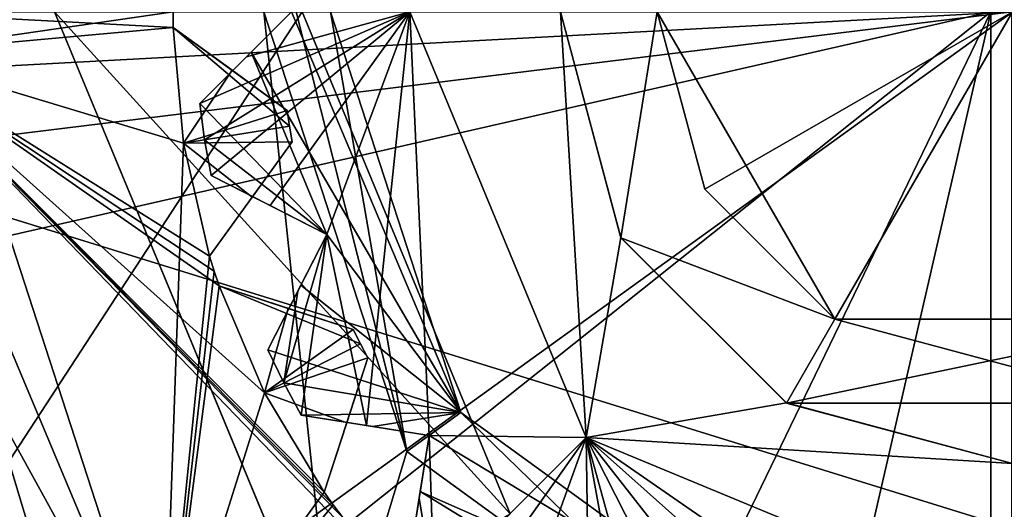
# Model space of a CAD drawing. Units: millimetres. Extents: x -35 to 120, y -30 to 30.
# Drawn here: x 42 to 46, y -2 to 0 of the extents above; entities that cross this region are included whole.
import ezdxf

# ---------------------------------------------------------------- set-up
doc = ezdxf.new("R2010")
doc.units = ezdxf.units.MM
doc.header["$LTSCALE"] = 65.185185
for name, color, linetype in [('106', 7, 'CONTINUOUS'), ('108', 7, 'CONTINUOUS'), ('109', 7, 'CONTINUOUS'), ('111', 7, 'CONTINUOUS'), ('116', 7, 'CONTINUOUS'), ('117', 7, 'CONTINUOUS'), ('118', 7, 'CONTINUOUS'), ('119', 7, 'CONTINUOUS'), ('120', 7, 'CONTINUOUS'), ('125', 7, 'CONTINUOUS'), ('139', 7, 'CONTINUOUS'), ('157', 7, 'CONTINUOUS'), ('205', 7, 'CONTINUOUS'), ('206', 7, 'CONTINUOUS'), ('208', 7, 'CONTINUOUS'), ('209', 7, 'CONTINUOUS'), ('210', 7, 'CONTINUOUS'), ('212', 7, 'CONTINUOUS'), ('213', 7, 'CONTINUOUS'), ('247', 7, 'CONTINUOUS'), ('258', 7, 'CONTINUOUS'), ('265', 7, 'CONTINUOUS'), ('28', 7, 'CONTINUOUS'), ('31', 7, 'CONTINUOUS'), ('33', 7, 'CONTINUOUS'), ('41', 7, 'CONTINUOUS'), ('42', 7, 'CONTINUOUS'), ('43', 7, 'CONTINUOUS'), ('529', 7, 'CONTINUOUS'), ('565', 7, 'CONTINUOUS'), ('600', 7, 'CONTINUOUS'), ('627', 7, 'CONTINUOUS'), ('656', 7, 'CONTINUOUS'), ('78', 7, 'CONTINUOUS'), ('79', 7, 'CONTINUOUS'), ('80', 7, 'CONTINUOUS'), ('81', 7, 'CONTINUOUS'), ('82', 7, 'CONTINUOUS'), ('84', 7, 'CONTINUOUS'), ('85', 7, 'CONTINUOUS'), ('89', 7, 'CONTINUOUS'), ('91', 7, 'CONTINUOUS'), ('92', 7, 'CONTINUOUS')]:
    doc.layers.add(name, color=color, linetype=linetype)

msp = doc.modelspace()

# ---------------------------------------------------------------- linework, layer by layer
at = {"layer": '106', "color": 7, "linetype": 'CONTINUOUS', "true_color": 0xffcf6f}
for points in [[(54.002, 5.4141, 10.099), (39.002, 5.4141, 10.099), (39.002, -5.4141, 10.099), (54.002, 5.4141, 10.099)], [(54.002, 5.4141, 10.099), (39.002, -5.4141, 10.099), (54.002, -5.4141, 10.099), (54.002, 5.4141, 10.099)]]:
    msp.add_3dface(points, dxfattribs=at)
at = {"layer": '108', "color": 7, "linetype": 'CONTINUOUS', "true_color": 0xffcf6f}
for points in [[(39.002, 5.4141, 13.999), (54.002, 5.4141, 13.999), (54.002, -5.4141, 13.999), (39.002, 5.4141, 13.999)], [(39.002, 5.4141, 13.999), (54.002, -5.4141, 13.999), (39.002, -5.4141, 13.999), (39.002, 5.4141, 13.999)]]:
    msp.add_3dface(points, dxfattribs=at)
at = {"layer": '109', "color": 7, "linetype": 'CONTINUOUS', "true_color": 0xffcf6f}
for points in [[(44.6833, -1.05, 53.999), (44.852, 0, 53.999), (44.402, 0, 53.999), (44.6833, -1.05, 53.999)], [(45.677, -1.4289, 53.999), (44.852, 0, 53.999), (44.6833, -1.05, 53.999), (45.677, -1.4289, 53.999)], [(45.452, -1.8187, 53.999), (45.677, -1.4289, 53.999), (44.6833, -1.05, 53.999), (45.452, -1.8187, 53.999)], [(47.327, -1.4289, 53.999), (45.677, -1.4289, 53.999), (45.452, -1.8187, 53.999), (47.327, -1.4289, 53.999)], [(47.552, -1.8187, 53.999), (47.327, -1.4289, 53.999), (45.452, -1.8187, 53.999), (47.552, -1.8187, 53.999)], [(46.502, -2.1, 53.999), (47.552, -1.8187, 53.999), (45.452, -1.8187, 53.999), (46.502, -2.1, 53.999)]]:
    msp.add_3dface(points, dxfattribs=at)
at = {"layer": '111', "color": 7, "linetype": 'CONTINUOUS', "true_color": 0xffcf6f}
for points in [[(44.402, 0, 55.499), (44.6832, -1.0496, 55.499), (44.402, 0, 53.999), (44.402, 0, 55.499)], [(44.6832, -1.0496, 55.499), (44.6833, -1.05, 53.999), (44.402, 0, 53.999), (44.6832, -1.0496, 55.499)], [(44.6832, -1.0496, 55.499), (45.4517, -1.8184, 55.499), (44.6833, -1.05, 53.999), (44.6832, -1.0496, 55.499)], [(45.4517, -1.8184, 55.499), (45.452, -1.8187, 53.999), (44.6833, -1.05, 53.999), (45.4517, -1.8184, 55.499)], [(45.4517, -1.8184, 55.499), (46.502, -2.0998, 55.499), (45.452, -1.8187, 53.999), (45.4517, -1.8184, 55.499)], [(46.502, -2.0998, 55.499), (46.502, -2.1, 53.999), (45.452, -1.8187, 53.999), (46.502, -2.0998, 55.499)]]:
    msp.add_3dface(points, dxfattribs=at)
at = {"layer": '116', "linetype": 'CONTINUOUS'}
for points in [[(42.602, 0, 43.499), (42.6027, -0.0732, 43.499), (41.2293, 0, 43.499), (42.602, 0, 43.499)], [(42.6027, -0.0732, 43.499), (41.2684, -0.1937, 43.499), (41.2293, 0, 43.499), (42.6027, -0.0732, 43.499)], [(42.6027, -0.0732, 43.499), (42.65, -0.6102, 43.499), (41.2684, -0.1937, 43.499), (42.6027, -0.0732, 43.499)], [(43.3904, -2.3512, 43.499), (43.7444, -2.7578, 43.499), (41.2684, -0.1937, 43.499), (43.3904, -2.3512, 43.499)], [(41.2684, -0.1937, 43.499), (43.7444, -2.7578, 43.499), (42.5584, -3.2637, 43.499), (41.2684, -0.1937, 43.499)], [(43.3468, -2.2924, 43.499), (43.3904, -2.3512, 43.499), (41.2684, -0.1937, 43.499), (43.3468, -2.2924, 43.499)], [(43.3044, -2.2328, 43.499), (43.3468, -2.2924, 43.499), (41.2684, -0.1937, 43.499), (43.3044, -2.2328, 43.499)], [(43.0271, -1.7707, 43.499), (43.3044, -2.2328, 43.499), (41.2684, -0.1937, 43.499), (43.0271, -1.7707, 43.499)], [(42.8161, -1.2745, 43.499), (43.0271, -1.7707, 43.499), (41.2684, -0.1937, 43.499), (42.8161, -1.2745, 43.499)], [(42.7929, -1.2052, 43.499), (42.8161, -1.2745, 43.499), (41.2684, -0.1937, 43.499), (42.7929, -1.2052, 43.499)], [(42.7709, -1.1354, 43.499), (42.7929, -1.2052, 43.499), (41.2684, -0.1937, 43.499), (42.7709, -1.1354, 43.499)], [(42.65, -0.6102, 43.499), (42.7709, -1.1354, 43.499), (41.2684, -0.1937, 43.499), (42.65, -0.6102, 43.499)]]:
    msp.add_3dface(points, dxfattribs=at)
at = {"layer": '117', "linetype": 'CONTINUOUS'}
for points in [[(41.2684, -0.1937, 54.999), (42.602, 0, 54.999), (41.2293, 0, 54.999), (41.2684, -0.1937, 54.999)], [(42.6027, -0.0732, 54.999), (42.602, 0, 54.999), (41.2684, -0.1937, 54.999), (42.6027, -0.0732, 54.999)], [(42.65, -0.6102, 54.999), (42.6027, -0.0732, 54.999), (41.2684, -0.1937, 54.999), (42.65, -0.6102, 54.999)], [(42.5584, -3.2637, 54.999), (42.65, -0.6102, 54.999), (41.2684, -0.1937, 54.999), (42.5584, -3.2637, 54.999)], [(42.7709, -1.1354, 54.999), (42.65, -0.6102, 54.999), (42.5584, -3.2637, 54.999), (42.7709, -1.1354, 54.999)], [(42.7929, -1.2052, 54.999), (42.7709, -1.1354, 54.999), (42.5584, -3.2637, 54.999), (42.7929, -1.2052, 54.999)], [(42.8161, -1.2745, 54.999), (42.7929, -1.2052, 54.999), (42.5584, -3.2637, 54.999), (42.8161, -1.2745, 54.999)], [(43.0271, -1.7707, 54.999), (42.8161, -1.2745, 54.999), (42.5584, -3.2637, 54.999), (43.0271, -1.7707, 54.999)], [(43.3044, -2.2328, 54.999), (43.0271, -1.7707, 54.999), (42.5584, -3.2637, 54.999), (43.3044, -2.2328, 54.999)], [(43.3468, -2.2924, 54.999), (43.3044, -2.2328, 54.999), (42.5584, -3.2637, 54.999), (43.3468, -2.2924, 54.999)], [(43.3904, -2.3512, 54.999), (43.3468, -2.2924, 54.999), (42.5584, -3.2637, 54.999), (43.3904, -2.3512, 54.999)]]:
    msp.add_3dface(points, dxfattribs=at)
at = {"layer": '118', "linetype": 'CONTINUOUS'}
for points in [[(43.1331, -0.4585, 54.499), (43.1439, -0.5319, 54.499), (43.1331, -0.4585, 43.999), (43.1331, -0.4585, 54.499)], [(43.1439, -0.5319, 54.499), (43.1439, -0.5319, 43.999), (43.1331, -0.4585, 43.999), (43.1439, -0.5319, 54.499)], [(43.1439, -0.5319, 54.499), (43.1563, -0.605, 54.499), (43.1439, -0.5319, 43.999), (43.1439, -0.5319, 54.499)], [(43.1563, -0.605, 54.499), (43.1563, -0.605, 43.999), (43.1439, -0.5319, 43.999), (43.1563, -0.605, 54.499)], [(43.4396, -1.4771, 54.499), (43.4726, -1.5436, 54.499), (43.4396, -1.4771, 43.999), (43.4396, -1.4771, 54.499)], [(43.4726, -1.5436, 54.499), (43.4726, -1.5436, 43.999), (43.4396, -1.4771, 43.999), (43.4726, -1.5436, 54.499)], [(43.4726, -1.5436, 54.499), (43.507, -1.6093, 54.499), (43.4726, -1.5436, 43.999), (43.4726, -1.5436, 54.499)], [(43.507, -1.6093, 54.499), (43.507, -1.6093, 43.999), (43.4726, -1.5436, 43.999), (43.507, -1.6093, 54.499)]]:
    msp.add_3dface(points, dxfattribs=at)
at = {"layer": '119', "linetype": 'CONTINUOUS'}
for points in [[(42.6027, -0.0732, 54.999), (42.65, -0.6102, 54.999), (42.8762, -0.2719, 54.7349), (42.6027, -0.0732, 54.999)], [(42.8762, -0.2719, 54.7349), (42.65, -0.6102, 54.999), (43.1331, -0.4585, 54.499), (42.8762, -0.2719, 54.7349)], [(43.1331, -0.4585, 54.499), (42.65, -0.6102, 54.999), (43.1439, -0.5319, 54.499), (43.1331, -0.4585, 54.499)], [(42.65, -0.6102, 54.999), (43.1563, -0.605, 54.499), (43.1439, -0.5319, 54.499), (42.65, -0.6102, 54.999)], [(42.65, -0.6102, 54.999), (42.7709, -1.1354, 54.999), (43.1563, -0.605, 54.499), (42.65, -0.6102, 54.999)], [(43.1563, -0.605, 54.499), (42.7709, -1.1354, 54.999), (42.9698, -0.8617, 54.7348), (43.1563, -0.605, 54.499)], [(42.8161, -1.2745, 54.999), (43.0271, -1.7707, 54.999), (43.1377, -1.379, 54.7349), (42.8161, -1.2745, 54.999)], [(43.1377, -1.379, 54.7349), (43.0271, -1.7707, 54.999), (43.4396, -1.4771, 54.499), (43.1377, -1.379, 54.7349)], [(43.4396, -1.4771, 54.499), (43.0271, -1.7707, 54.999), (43.4726, -1.5436, 54.499), (43.4396, -1.4771, 54.499)], [(43.0271, -1.7707, 54.999), (43.507, -1.6093, 54.499), (43.4726, -1.5436, 54.499), (43.0271, -1.7707, 54.999)], [(43.0271, -1.7707, 54.999), (43.3044, -2.2328, 54.999), (43.507, -1.6093, 54.499), (43.0271, -1.7707, 54.999)], [(43.507, -1.6093, 54.499), (43.3044, -2.2328, 54.999), (43.4089, -1.911, 54.7348), (43.507, -1.6093, 54.499)]]:
    msp.add_3dface(points, dxfattribs=at)
at = {"layer": '120', "linetype": 'CONTINUOUS'}
for points in [[(42.65, -0.6102, 43.499), (42.6027, -0.0732, 43.499), (43.1439, -0.5319, 43.999), (42.65, -0.6102, 43.499)], [(43.1439, -0.5319, 43.999), (42.6027, -0.0732, 43.499), (43.1331, -0.4585, 43.999), (43.1439, -0.5319, 43.999)], [(43.1331, -0.4585, 43.999), (42.6027, -0.0732, 43.499), (42.8764, -0.272, 43.7632), (43.1331, -0.4585, 43.999)], [(43.1563, -0.605, 43.999), (42.65, -0.6102, 43.499), (43.1439, -0.5319, 43.999), (43.1563, -0.605, 43.999)], [(42.9697, -0.8618, 43.763), (42.65, -0.6102, 43.499), (43.1563, -0.605, 43.999), (42.9697, -0.8618, 43.763)], [(42.7709, -1.1354, 43.499), (42.65, -0.6102, 43.499), (42.9697, -0.8618, 43.763), (42.7709, -1.1354, 43.499)], [(43.0271, -1.7707, 43.499), (42.8161, -1.2745, 43.499), (43.4726, -1.5436, 43.999), (43.0271, -1.7707, 43.499)], [(43.4726, -1.5436, 43.999), (42.8161, -1.2745, 43.499), (43.4396, -1.4771, 43.999), (43.4726, -1.5436, 43.999)], [(43.4396, -1.4771, 43.999), (42.8161, -1.2745, 43.499), (43.1379, -1.3791, 43.7632), (43.4396, -1.4771, 43.999)], [(43.507, -1.6093, 43.999), (43.0271, -1.7707, 43.499), (43.4726, -1.5436, 43.999), (43.507, -1.6093, 43.999)], [(43.4089, -1.9112, 43.763), (43.0271, -1.7707, 43.499), (43.507, -1.6093, 43.999), (43.4089, -1.9112, 43.763)], [(43.3044, -2.2328, 43.499), (43.0271, -1.7707, 43.499), (43.4089, -1.9112, 43.763), (43.3044, -2.2328, 43.499)]]:
    msp.add_3dface(points, dxfattribs=at)
at = {"layer": '125', "linetype": 'CONTINUOUS'}
for points in [[(42.0974, -3.4573, 54.499), (40.8074, -0.3874, 54.499), (40.8074, -0.3874, 43.999), (42.0974, -3.4573, 54.499)], [(42.0974, -3.4573, 43.999), (42.0974, -3.4573, 54.499), (40.8074, -0.3874, 43.999), (42.0974, -3.4573, 43.999)]]:
    msp.add_3dface(points, dxfattribs=at)
at = {"layer": '139', "linetype": 'CONTINUOUS'}
for points in [[(42.5584, -3.2637, 54.999), (41.2684, -0.1937, 54.999), (40.9424, -0.3307, 54.8525), (42.5584, -3.2637, 54.999)], [(40.8074, -0.3874, 54.499), (42.2324, -3.4006, 54.8525), (40.9424, -0.3307, 54.8525), (40.8074, -0.3874, 54.499)], [(42.2324, -3.4006, 54.8525), (42.5584, -3.2637, 54.999), (40.9424, -0.3307, 54.8525), (42.2324, -3.4006, 54.8525)], [(40.8074, -0.3874, 54.499), (42.0974, -3.4573, 54.499), (42.2324, -3.4006, 54.8525), (40.8074, -0.3874, 54.499)]]:
    msp.add_3dface(points, dxfattribs=at)
at = {"layer": '157', "linetype": 'CONTINUOUS'}
for points in [[(40.9424, -0.3307, 43.6454), (41.2684, -0.1937, 43.499), (42.2324, -3.4006, 43.6454), (40.9424, -0.3307, 43.6454)], [(41.2684, -0.1937, 43.499), (42.5584, -3.2637, 43.499), (42.2324, -3.4006, 43.6454), (41.2684, -0.1937, 43.499)], [(42.0974, -3.4573, 43.999), (40.8074, -0.3874, 43.999), (40.9424, -0.3307, 43.6454), (42.0974, -3.4573, 43.999)], [(42.0974, -3.4573, 43.999), (40.9424, -0.3307, 43.6454), (42.2324, -3.4006, 43.6454), (42.0974, -3.4573, 43.999)]]:
    msp.add_3dface(points, dxfattribs=at)
at = {"layer": '205', "linetype": 'CONTINUOUS'}
for points in [[(42.6027, -0.0732, 43.499), (42.6027, -0.0732, 54.999), (42.8764, -0.272, 43.7632), (42.6027, -0.0732, 43.499)], [(42.6027, -0.0732, 54.999), (42.8762, -0.2719, 54.7349), (43.1331, -0.4585, 43.999), (42.6027, -0.0732, 54.999)], [(42.6027, -0.0732, 54.999), (43.1331, -0.4585, 43.999), (42.8764, -0.272, 43.7632), (42.6027, -0.0732, 54.999)], [(42.8762, -0.2719, 54.7349), (43.1331, -0.4585, 54.499), (43.1331, -0.4585, 43.999), (42.8762, -0.2719, 54.7349)]]:
    msp.add_3dface(points, dxfattribs=at)
at = {"layer": '206', "linetype": 'CONTINUOUS'}
for points in [[(42.6027, -0.0732, 43.499), (42.602, 0, 43.499), (42.6027, -0.0732, 54.999), (42.6027, -0.0732, 43.499)], [(42.602, 0, 43.499), (42.602, 0, 54.999), (42.6027, -0.0732, 54.999), (42.602, 0, 43.499)]]:
    msp.add_3dface(points, dxfattribs=at)
at = {"layer": '208', "linetype": 'CONTINUOUS'}
for points in [[(42.8161, -1.2745, 43.499), (42.8161, -1.2745, 54.999), (43.1379, -1.3791, 43.7632), (42.8161, -1.2745, 43.499)], [(42.8161, -1.2745, 54.999), (43.1377, -1.379, 54.7349), (43.4396, -1.4771, 43.999), (42.8161, -1.2745, 54.999)], [(42.8161, -1.2745, 54.999), (43.4396, -1.4771, 43.999), (43.1379, -1.3791, 43.7632), (42.8161, -1.2745, 54.999)], [(43.1377, -1.379, 54.7349), (43.4396, -1.4771, 54.499), (43.4396, -1.4771, 43.999), (43.1377, -1.379, 54.7349)]]:
    msp.add_3dface(points, dxfattribs=at)
at = {"layer": '209', "linetype": 'CONTINUOUS'}
for points in [[(42.7929, -1.2052, 43.499), (42.7709, -1.1354, 43.499), (42.7929, -1.2052, 54.999), (42.7929, -1.2052, 43.499)], [(42.7709, -1.1354, 43.499), (42.7709, -1.1354, 54.999), (42.7929, -1.2052, 54.999), (42.7709, -1.1354, 43.499)], [(42.8161, -1.2745, 43.499), (42.7929, -1.2052, 43.499), (42.8161, -1.2745, 54.999), (42.8161, -1.2745, 43.499)], [(42.7929, -1.2052, 43.499), (42.7929, -1.2052, 54.999), (42.8161, -1.2745, 54.999), (42.7929, -1.2052, 43.499)]]:
    msp.add_3dface(points, dxfattribs=at)
at = {"layer": '210', "linetype": 'CONTINUOUS'}
for points in [[(42.7709, -1.1354, 43.499), (43.1563, -0.605, 54.499), (42.9698, -0.8617, 54.7348), (42.7709, -1.1354, 43.499)], [(43.1563, -0.605, 54.499), (42.7709, -1.1354, 43.499), (42.9697, -0.8618, 43.763), (43.1563, -0.605, 54.499)], [(43.1563, -0.605, 54.499), (42.9697, -0.8618, 43.763), (43.1563, -0.605, 43.999), (43.1563, -0.605, 54.499)], [(42.7709, -1.1354, 54.999), (42.7709, -1.1354, 43.499), (42.9698, -0.8617, 54.7348), (42.7709, -1.1354, 54.999)]]:
    msp.add_3dface(points, dxfattribs=at)
at = {"layer": '212', "linetype": 'CONTINUOUS'}
for points in [[(43.3468, -2.2924, 43.499), (43.3044, -2.2328, 43.499), (43.3468, -2.2924, 54.999), (43.3468, -2.2924, 43.499)], [(43.3044, -2.2328, 43.499), (43.3044, -2.2328, 54.999), (43.3468, -2.2924, 54.999), (43.3044, -2.2328, 43.499)], [(43.3904, -2.3512, 43.499), (43.3468, -2.2924, 43.499), (43.3904, -2.3512, 54.999), (43.3904, -2.3512, 43.499)], [(43.3468, -2.2924, 43.499), (43.3468, -2.2924, 54.999), (43.3904, -2.3512, 54.999), (43.3468, -2.2924, 43.499)]]:
    msp.add_3dface(points, dxfattribs=at)
at = {"layer": '213', "linetype": 'CONTINUOUS'}
for points in [[(43.3044, -2.2328, 43.499), (43.507, -1.6093, 54.499), (43.4089, -1.911, 54.7348), (43.3044, -2.2328, 43.499)], [(43.507, -1.6093, 54.499), (43.3044, -2.2328, 43.499), (43.4089, -1.9112, 43.763), (43.507, -1.6093, 54.499)], [(43.507, -1.6093, 54.499), (43.4089, -1.9112, 43.763), (43.507, -1.6093, 43.999), (43.507, -1.6093, 54.499)], [(43.3044, -2.2328, 54.999), (43.3044, -2.2328, 43.499), (43.4089, -1.911, 54.7348), (43.3044, -2.2328, 54.999)]]:
    msp.add_3dface(points, dxfattribs=at)
at = {"layer": '247', "linetype": 'CONTINUOUS'}
for points in [[(46.4016, -7.6161, 62.0777), (49.6238, 0, 62.4154), (46.402, 0, 62.416), (46.4016, -7.6161, 62.0777)], [(49.6238, -14.8362, 61.0718), (49.6238, 0, 62.4154), (46.4016, -7.6161, 62.0777), (49.6238, -14.8362, 61.0718)]]:
    msp.add_3dface(points, dxfattribs=at)
at = {"layer": '258', "linetype": 'CONTINUOUS'}
for points in [[(31.6062, 3.3748, 61.0658), (31.6062, -3.3748, 61.0658), (46.402, 0, 62.416), (31.6062, 3.3748, 61.0658)], [(31.6062, -3.3748, 61.0658), (34.5317, -9.4538, 61.0663), (46.402, 0, 62.416), (31.6062, -3.3748, 61.0658)], [(34.5317, -9.4538, 61.0663), (39.7973, -13.6637, 61.0667), (46.402, 0, 62.416), (34.5317, -9.4538, 61.0663)], [(39.7973, -13.6637, 61.0667), (42.9983, -14.7879, 61.0674), (46.402, 0, 62.416), (39.7973, -13.6637, 61.0667)], [(42.9983, -14.7879, 61.0674), (46.4002, -15.1765, 61.0674), (46.402, 0, 62.416), (42.9983, -14.7879, 61.0674)], [(46.4002, -15.1765, 61.0674), (46.4016, -7.6161, 62.0777), (46.402, 0, 62.416), (46.4002, -15.1765, 61.0674)]]:
    msp.add_3dface(points, dxfattribs=at)
at = {"layer": '265', "linetype": 'CONTINUOUS'}
for points in [[(51.902, 2.0018, 55.499), (51.902, -2.0018, 55.499), (40.402, 3, 55.499), (51.902, 2.0018, 55.499)], [(40.402, 3, 55.499), (51.902, -2.0018, 55.499), (41.6409, -3, 55.499), (40.402, 3, 55.499)], [(41.6409, -3, 55.499), (51.902, -2.0018, 55.499), (49.3285, -5.0688, 55.499), (41.6409, -3, 55.499)]]:
    msp.add_3dface(points, dxfattribs=at)
at = {"layer": '28', "color": 7, "linetype": 'CONTINUOUS', "true_color": 0xffcf6f}
for points in [[(42.052, 0, 41.999), (43.202, 0, 41.999), (44.1687, -2.3333, 41.999), (42.052, 0, 41.999)], [(43.3559, -3.147, 41.999), (42.052, 0, 41.999), (44.1687, -2.3333, 41.999), (43.3559, -3.147, 41.999)]]:
    msp.add_3dface(points, dxfattribs=at)
at = {"layer": '31', "color": 7, "linetype": 'CONTINUOUS', "true_color": 0xffcf6f}
for points in [[(42.7488, -0.5945, 54.499), (42.726, -0.426, 54.499), (42.7488, -0.5945, 45.499), (42.7488, -0.5945, 54.499)], [(42.7488, -0.5945, 45.499), (42.726, -0.426, 54.499), (42.726, -0.426, 45.499), (42.7488, -0.5945, 45.499)], [(42.7791, -0.7617, 54.499), (42.7488, -0.5945, 54.499), (42.7791, -0.7617, 45.499), (42.7791, -0.7617, 54.499)], [(42.7791, -0.7617, 45.499), (42.7488, -0.5945, 54.499), (42.7488, -0.5945, 45.499), (42.7791, -0.7617, 45.499)], [(43.1162, -1.7252, 54.499), (43.0424, -1.5721, 54.499), (43.1162, -1.7252, 45.499), (43.1162, -1.7252, 54.499)], [(43.1162, -1.7252, 45.499), (43.0424, -1.5721, 54.499), (43.0424, -1.5721, 45.499), (43.1162, -1.7252, 45.499)], [(43.1967, -1.8748, 54.499), (43.1162, -1.7252, 54.499), (43.1967, -1.8748, 45.499), (43.1967, -1.8748, 54.499)], [(43.1967, -1.8748, 45.499), (43.1162, -1.7252, 54.499), (43.1162, -1.7252, 45.499), (43.1967, -1.8748, 45.499)]]:
    msp.add_3dface(points, dxfattribs=at)
at = {"layer": '33', "color": 7, "linetype": 'CONTINUOUS', "true_color": 0xffcf6f}
for points in [[(43.702, 0, 55.499), (44.5217, -1.9794, 55.499), (44.402, 0, 55.499), (43.702, 0, 55.499)], [(44.402, 0, 55.499), (44.5217, -1.9794, 55.499), (44.6832, -1.0496, 55.499), (44.402, 0, 55.499)], [(44.6832, -1.0496, 55.499), (44.5217, -1.9794, 55.499), (45.4517, -1.8184, 55.499), (44.6832, -1.0496, 55.499)], [(45.4517, -1.8184, 55.499), (44.5217, -1.9794, 55.499), (46.502, -2.0998, 55.499), (45.4517, -1.8184, 55.499)], [(44.5217, -1.9794, 55.499), (46.502, -2.7998, 55.499), (46.502, -2.0998, 55.499), (44.5217, -1.9794, 55.499)]]:
    msp.add_3dface(points, dxfattribs=at)
at = {"layer": '41', "color": 7, "linetype": 'CONTINUOUS', "true_color": 0xffcf6f}
for points in [[(42.052, 0, 41.999), (43.3559, -3.147, 41.999), (42.052, 0, 43.499), (42.052, 0, 41.999)], [(42.052, 0, 43.499), (43.3559, -3.147, 41.999), (43.3554, -3.1466, 43.499), (42.052, 0, 43.499)]]:
    msp.add_3dface(points, dxfattribs=at)
at = {"layer": '42', "color": 7, "linetype": 'CONTINUOUS', "true_color": 0xffcf6f}
for points in [[(43.0235, 0, 43.76), (42.052, 0, 43.499), (43.3554, -3.1466, 43.499), (43.0235, 0, 43.76)], [(43.152, 0, 45.1429), (43.9392, -1.862, 44.7177), (42.965, -0.187, 45.3455), (43.152, 0, 45.1429)], [(43.1738, 0, 43.9383), (43.0235, 0, 43.76), (43.6878, -2.0446, 43.76), (43.1738, 0, 43.9383)], [(43.0235, 0, 43.76), (43.3554, -3.1466, 43.499), (43.6878, -2.0446, 43.76), (43.0235, 0, 43.76)], [(43.152, 0, 45.1429), (43.3342, 0, 44.7177), (43.9392, -1.862, 44.7177), (43.152, 0, 45.1429)], [(43.3342, 0, 44.7177), (43.1738, 0, 43.9383), (43.6878, -2.0446, 43.76), (43.3342, 0, 44.7177)], [(43.9392, -1.862, 44.7177), (43.3342, 0, 44.7177), (43.6878, -2.0446, 43.76), (43.9392, -1.862, 44.7177)], [(43.316, -1.0352, 45.1429), (42.726, -0.426, 45.499), (42.965, -0.187, 45.3455), (43.316, -1.0352, 45.1429)], [(43.9392, -1.862, 44.7177), (43.316, -1.0352, 45.1429), (42.965, -0.187, 45.3455), (43.9392, -1.862, 44.7177)], [(42.7488, -0.5945, 45.499), (42.726, -0.426, 45.499), (43.316, -1.0352, 45.1429), (42.7488, -0.5945, 45.499)], [(42.7791, -0.7617, 45.499), (42.7488, -0.5945, 45.499), (43.316, -1.0352, 45.1429), (42.7791, -0.7617, 45.499)], [(43.0803, -0.9151, 45.3455), (42.7791, -0.7617, 45.499), (43.316, -1.0352, 45.1429), (43.0803, -0.9151, 45.3455)], [(43.1959, -1.2709, 45.3455), (43.316, -1.0352, 45.1429), (43.9392, -1.862, 44.7177), (43.1959, -1.2709, 45.3455)], [(43.0424, -1.5721, 45.499), (43.1959, -1.2709, 45.3455), (43.9392, -1.862, 44.7177), (43.0424, -1.5721, 45.499)], [(43.1162, -1.7252, 45.499), (43.0424, -1.5721, 45.499), (43.9392, -1.862, 44.7177), (43.1162, -1.7252, 45.499)], [(43.1967, -1.8748, 45.499), (43.1162, -1.7252, 45.499), (43.9392, -1.862, 44.7177), (43.1967, -1.8748, 45.499)], [(43.5305, -1.9277, 45.3455), (43.1967, -1.8748, 45.499), (43.9392, -1.862, 44.7177), (43.5305, -1.9277, 45.3455)], [(43.7918, -1.9691, 45.1429), (43.5305, -1.9277, 45.3455), (43.9392, -1.862, 44.7177), (43.7918, -1.9691, 45.1429)], [(43.9392, -1.862, 44.7177), (43.6878, -2.0446, 43.76), (45.4271, -3.3083, 43.76), (43.9392, -1.862, 44.7177)], [(45.5231, -3.0127, 44.7177), (43.7918, -1.9691, 45.1429), (43.9392, -1.862, 44.7177), (45.5231, -3.0127, 44.7177)], [(45.5231, -3.0127, 44.7177), (43.9392, -1.862, 44.7177), (45.4271, -3.3083, 43.76), (45.5231, -3.0127, 44.7177)], [(43.7504, -2.2303, 45.3455), (43.7918, -1.9691, 45.1429), (45.5231, -3.0127, 44.7177), (43.7504, -2.2303, 45.3455)], [(43.6878, -2.0446, 43.76), (43.3554, -3.1466, 43.499), (45.4271, -3.3083, 43.76), (43.6878, -2.0446, 43.76)], [(43.6975, -2.5642, 45.499), (43.7504, -2.2303, 45.3455), (44.5329, -2.7102, 45.1429), (43.6975, -2.5642, 45.499)], [(44.5329, -2.7102, 45.1429), (43.7504, -2.2303, 45.3455), (45.5231, -3.0127, 44.7177), (44.5329, -2.7102, 45.1429)]]:
    msp.add_3dface(points, dxfattribs=at)
at = {"layer": '43', "color": 7, "linetype": 'CONTINUOUS', "true_color": 0xffcf6f}
for points in [[(42.726, -0.426, 54.499), (42.7488, -0.5945, 54.499), (43.702, 0, 55.499), (42.726, -0.426, 54.499)], [(42.726, -0.426, 54.499), (43.702, 0, 55.499), (42.9433, -0.2087, 54.7342), (42.726, -0.426, 54.499)], [(42.7488, -0.5945, 54.499), (42.7791, -0.7617, 54.499), (43.702, 0, 55.499), (42.7488, -0.5945, 54.499)], [(43.702, 0, 55.499), (42.7791, -0.7617, 54.499), (43.053, -0.9012, 54.7342), (43.702, 0, 55.499)], [(43.702, 0, 55.499), (43.152, 0, 54.949), (42.9433, -0.2087, 54.7342), (43.702, 0, 55.499)], [(43.316, -1.0352, 54.949), (43.702, 0, 55.499), (43.053, -0.9012, 54.7342), (43.316, -1.0352, 54.949)], [(43.5003, -1.9229, 54.7342), (43.702, 0, 55.499), (43.316, -1.0352, 54.949), (43.5003, -1.9229, 54.7342)], [(43.7918, -1.9691, 54.949), (43.702, 0, 55.499), (43.5003, -1.9229, 54.7342), (43.7918, -1.9691, 54.949)], [(44.5217, -1.9794, 55.499), (43.702, 0, 55.499), (43.7918, -1.9691, 54.949), (44.5217, -1.9794, 55.499)], [(43.1162, -1.7252, 54.499), (43.1967, -1.8748, 54.499), (43.316, -1.0352, 54.949), (43.1162, -1.7252, 54.499)], [(43.1819, -1.2983, 54.7341), (43.1162, -1.7252, 54.499), (43.316, -1.0352, 54.949), (43.1819, -1.2983, 54.7341)], [(43.1967, -1.8748, 54.499), (43.5003, -1.9229, 54.7342), (43.316, -1.0352, 54.949), (43.1967, -1.8748, 54.499)], [(43.0424, -1.5721, 54.499), (43.1162, -1.7252, 54.499), (43.1819, -1.2983, 54.7341), (43.0424, -1.5721, 54.499)], [(43.7456, -2.2607, 54.7341), (43.815, -2.687, 54.499), (43.7918, -1.9691, 54.949), (43.7456, -2.2607, 54.7341)], [(43.815, -2.687, 54.499), (44.5217, -1.9794, 55.499), (43.7918, -1.9691, 54.949), (43.815, -2.687, 54.499)], [(43.815, -2.687, 54.499), (43.9378, -2.8045, 54.499), (44.5217, -1.9794, 55.499), (43.815, -2.687, 54.499)], [(44.5217, -1.9794, 55.499), (43.9378, -2.8045, 54.499), (44.2414, -2.7564, 54.7342), (44.5217, -1.9794, 55.499)], [(44.5329, -2.7102, 54.949), (44.5217, -1.9794, 55.499), (44.2414, -2.7564, 54.7342), (44.5329, -2.7102, 54.949)], [(44.7768, -3.3858, 54.499), (44.9299, -3.4596, 54.499), (44.5217, -1.9794, 55.499), (44.7768, -3.3858, 54.499)], [(44.7768, -3.3858, 54.499), (44.5217, -1.9794, 55.499), (44.5329, -2.7102, 54.949), (44.7768, -3.3858, 54.499)], [(44.5217, -1.9794, 55.499), (44.9299, -3.4596, 54.499), (45.2038, -3.32, 54.7342), (44.5217, -1.9794, 55.499)], [(46.502, -2.7998, 55.499), (44.5217, -1.9794, 55.499), (46.502, -3.35, 54.949), (46.502, -2.7998, 55.499)], [(46.502, -3.35, 54.949), (44.5217, -1.9794, 55.499), (46.2933, -3.5587, 54.7342), (46.502, -3.35, 54.949)], [(46.2933, -3.5587, 54.7342), (44.5217, -1.9794, 55.499), (45.4668, -3.186, 54.949), (46.2933, -3.5587, 54.7342)], [(45.4668, -3.186, 54.949), (44.5217, -1.9794, 55.499), (45.2038, -3.32, 54.7342), (45.4668, -3.186, 54.949)], [(43.6975, -2.5642, 54.499), (43.815, -2.687, 54.499), (43.7456, -2.2607, 54.7341), (43.6975, -2.5642, 54.499)]]:
    msp.add_3dface(points, dxfattribs=at)
at = {"layer": '529', "linetype": 'CONTINUOUS'}
for points in [[(0, -2.5052, -15.8022), (0, 4.9415, -15.2175), (46.5, 0.0002, -15.9998), (0, -2.5052, -15.8022)], [(0, -2.5052, -15.8022), (46.5, 0.0002, -15.9998), (46.5, -3.4365, -15.6264), (0, -2.5052, -15.8022)]]:
    msp.add_3dface(points, dxfattribs=at)
at = {"layer": '565', "linetype": 'CONTINUOUS'}
for points in [[(4.3, -5.1868, -12.4636), (46.5, 0.0002, -13.4998), (4.3, 0.7393, -13.4796), (4.3, -5.1868, -12.4636)], [(46.5, -2.8987, -13.1849), (46.5, 0.0002, -13.4998), (4.3, -5.1868, -12.4636), (46.5, -2.8987, -13.1849)]]:
    msp.add_3dface(points, dxfattribs=at)
at = {"layer": '600', "linetype": 'CONTINUOUS'}
for points in [[(42.4575, -2.9396, -0.001), (41.502, 0, -0.001), (42.4575, -2.9396, 2.999), (42.4575, -2.9396, -0.001)], [(42.4575, -2.9396, 2.999), (41.502, 0, -0.001), (41.502, 0, 2.999), (42.4575, -2.9396, 2.999)]]:
    msp.add_3dface(points, dxfattribs=at)
at = {"layer": '627', "linetype": 'CONTINUOUS'}
msp.add_3dface([(42.4575, -2.9396, -0.001), (37.6243, -12.0195, -0.001), (41.502, 0, -0.001), (42.4575, -2.9396, -0.001)], dxfattribs=at)
at = {"layer": '656', "linetype": 'CONTINUOUS'}
msp.add_3dface([(42.4575, -2.9396, 2.999), (41.502, 0, 2.999), (38.2321, -4.7756, 2.999), (42.4575, -2.9396, 2.999)], dxfattribs=at)
at = {"layer": '78', "color": 7, "linetype": 'CONTINUOUS', "true_color": 0xffcf6f}
for points in [[(43.6975, -2.5642, 54.499), (43.7918, -1.9691, 45.1429), (43.7504, -2.2303, 45.3455), (43.6975, -2.5642, 54.499)], [(43.7918, -1.9691, 45.1429), (43.6975, -2.5642, 54.499), (43.7456, -2.2607, 54.7341), (43.7918, -1.9691, 45.1429)], [(43.7918, -1.9691, 45.1429), (43.7456, -2.2607, 54.7341), (43.7918, -1.9691, 54.949), (43.7918, -1.9691, 45.1429)], [(43.6975, -2.5642, 45.499), (43.6975, -2.5642, 54.499), (43.7504, -2.2303, 45.3455), (43.6975, -2.5642, 45.499)]]:
    msp.add_3dface(points, dxfattribs=at)
at = {"layer": '79', "color": 7, "linetype": 'CONTINUOUS', "true_color": 0xffcf6f}
for points in [[(43.1967, -1.8748, 54.499), (43.1967, -1.8748, 45.499), (43.7918, -1.9691, 54.949), (43.1967, -1.8748, 54.499)], [(43.1967, -1.8748, 54.499), (43.7918, -1.9691, 54.949), (43.5003, -1.9229, 54.7342), (43.1967, -1.8748, 54.499)], [(43.1967, -1.8748, 45.499), (43.5305, -1.9277, 45.3455), (43.7918, -1.9691, 54.949), (43.1967, -1.8748, 45.499)], [(43.5305, -1.9277, 45.3455), (43.7918, -1.9691, 45.1429), (43.7918, -1.9691, 54.949), (43.5305, -1.9277, 45.3455)]]:
    msp.add_3dface(points, dxfattribs=at)
at = {"layer": '80', "color": 7, "linetype": 'CONTINUOUS', "true_color": 0xffcf6f}
for points in [[(43.0424, -1.5721, 54.499), (43.316, -1.0352, 45.1429), (43.1959, -1.2709, 45.3455), (43.0424, -1.5721, 54.499)], [(43.316, -1.0352, 45.1429), (43.0424, -1.5721, 54.499), (43.1819, -1.2983, 54.7341), (43.316, -1.0352, 45.1429)], [(43.316, -1.0352, 45.1429), (43.1819, -1.2983, 54.7341), (43.316, -1.0352, 54.949), (43.316, -1.0352, 45.1429)], [(43.0424, -1.5721, 45.499), (43.0424, -1.5721, 54.499), (43.1959, -1.2709, 45.3455), (43.0424, -1.5721, 45.499)]]:
    msp.add_3dface(points, dxfattribs=at)
at = {"layer": '81', "color": 7, "linetype": 'CONTINUOUS', "true_color": 0xffcf6f}
for points in [[(42.7791, -0.7617, 54.499), (42.7791, -0.7617, 45.499), (43.316, -1.0352, 54.949), (42.7791, -0.7617, 54.499)], [(42.7791, -0.7617, 54.499), (43.316, -1.0352, 54.949), (43.053, -0.9012, 54.7342), (42.7791, -0.7617, 54.499)], [(42.7791, -0.7617, 45.499), (43.0803, -0.9151, 45.3455), (43.316, -1.0352, 54.949), (42.7791, -0.7617, 45.499)], [(43.0803, -0.9151, 45.3455), (43.316, -1.0352, 45.1429), (43.316, -1.0352, 54.949), (43.0803, -0.9151, 45.3455)]]:
    msp.add_3dface(points, dxfattribs=at)
at = {"layer": '82', "color": 7, "linetype": 'CONTINUOUS', "true_color": 0xffcf6f}
for points in [[(42.726, -0.426, 54.499), (43.152, 0, 45.1429), (42.965, -0.187, 45.3455), (42.726, -0.426, 54.499)], [(43.152, 0, 45.1429), (42.726, -0.426, 54.499), (42.9433, -0.2087, 54.7342), (43.152, 0, 45.1429)], [(43.152, 0, 54.949), (43.152, 0, 45.1429), (42.9433, -0.2087, 54.7342), (43.152, 0, 54.949)], [(42.726, -0.426, 45.499), (42.726, -0.426, 54.499), (42.965, -0.187, 45.3455), (42.726, -0.426, 45.499)]]:
    msp.add_3dface(points, dxfattribs=at)
at = {"layer": '84', "color": 7, "linetype": 'CONTINUOUS', "true_color": 0xffcf6f}
for points in [[(45.0731, -0.825, 45.499), (46.502, 0, 44.5464), (44.852, 0, 45.499), (45.0731, -0.825, 45.499)], [(45.677, -1.4289, 45.499), (46.502, 0, 44.5464), (45.0731, -0.825, 45.499), (45.677, -1.4289, 45.499)], [(46.502, -1.65, 45.499), (46.502, 0, 44.5464), (45.677, -1.4289, 45.499), (46.502, -1.65, 45.499)]]:
    msp.add_3dface(points, dxfattribs=at)
at = {"layer": '85', "color": 7, "linetype": 'CONTINUOUS', "true_color": 0xffcf6f}
for points in [[(45.0731, -0.825, 45.499), (44.852, 0, 45.499), (45.677, -1.4289, 53.999), (45.0731, -0.825, 45.499)], [(44.852, 0, 45.499), (44.852, 0, 53.999), (45.677, -1.4289, 53.999), (44.852, 0, 45.499)], [(45.677, -1.4289, 45.499), (45.0731, -0.825, 45.499), (45.677, -1.4289, 53.999), (45.677, -1.4289, 45.499)], [(46.502, -1.65, 45.499), (45.677, -1.4289, 45.499), (47.327, -1.4289, 53.999), (46.502, -1.65, 45.499)], [(47.327, -1.4289, 53.999), (45.677, -1.4289, 45.499), (45.677, -1.4289, 53.999), (47.327, -1.4289, 53.999)]]:
    msp.add_3dface(points, dxfattribs=at)
at = {"layer": '89', "color": 7, "linetype": 'CONTINUOUS', "true_color": 0xffcf6f}
for points in [[(43.202, 0, 40.499), (38.752, 0, 40.499), (40.232, -4.5549, 40.499), (43.202, 0, 40.499)], [(44.1687, -2.3333, 40.499), (43.202, 0, 40.499), (40.232, -4.5549, 40.499), (44.1687, -2.3333, 40.499)]]:
    msp.add_3dface(points, dxfattribs=at)
at = {"layer": '91', "color": 7, "linetype": 'CONTINUOUS', "true_color": 0xffcf6f}
for points in [[(43.202, 0, 40.499), (44.1687, -2.3333, 40.499), (43.202, 0, 41.999), (43.202, 0, 40.499)], [(43.202, 0, 41.999), (44.1687, -2.3333, 40.499), (44.1687, -2.3333, 41.999), (43.202, 0, 41.999)]]:
    msp.add_3dface(points, dxfattribs=at)
at = {"layer": '92', "color": 5, "linetype": 'CONTINUOUS'}
for points in [[(38.752, 0, 1.699), (54.252, 0, 1.699), (52.8931, -4.3832, 1.699), (38.752, 0, 1.699)], [(40.1165, -4.3913, 1.699), (38.752, 0, 1.699), (52.8931, -4.3832, 1.699), (40.1165, -4.3913, 1.699)]]:
    msp.add_3dface(points, dxfattribs=at)

doc.saveas('drawing.dxf')
